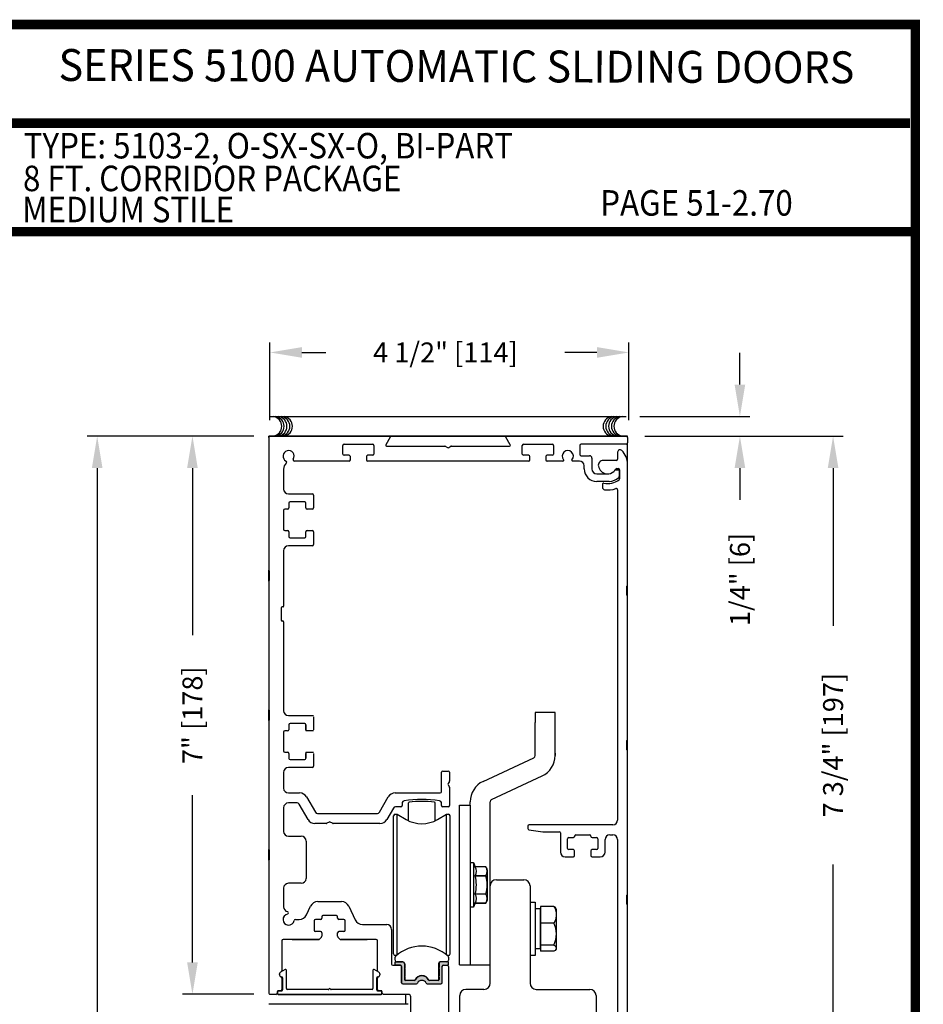
# Model space of a CAD drawing. Extents: x 0 to 7.6, y 0.1 to 10.5.
# Drawn here: x 4.7 to 7.6, y 7.4 to 10.5 of the extents above; entities that cross this region are included whole.
import ezdxf
from ezdxf.enums import TextEntityAlignment as Align

# ---------------------------------------------------------------- set-up
doc = ezdxf.new("R2010")
doc.units = 0
doc.header["$MEASUREMENT"] = 0
doc.layers.get('0').update_dxf_attribs({"linetype": 'CONTINUOUS'})
doc.layers.get('DEFPOINTS').update_dxf_attribs({"linetype": 'CONTINUOUS'})
doc.layers.add('OBJECT', color=7, linetype='CONTINUOUS')
doc.styles.add('ROMAND', font='romand')
doc.styles.add('ROMANS', font='Romans.shx', dxfattribs={"height": 0.0625})
doc.styles.add('SANSSERIFBOLD', font='sasb____.pfb')
doc.dimstyles.get("Standard").update_dxf_attribs({"dimscale": 0, "dimtxt": 0.03125, "dimasz": 0.1, "dimexe": 0.03125, "dimexo": 0.05, "dimgap": 0.05, "dimtad": 0, "dimdec": 6, "dimlfac": 4, "dimzin": 4, "dimdsep": 46, "dimlunit": 5, "dimtxsty": 'ROMANS', "dimcen": 0.09, "dimadec": 0, "dimazin": 0, "dimtfac": 1, "dimtdec": 4, "dimtofl": 0, "dimtmove": 0, "dimatfit": 3, "dimfxl": 1, "dimfrac": 2, "dimtolj": 1, "dimtzin": 4, "dimarcsym": 0})

# ---------------------------------------------------------------- blocks, each defined once
blk = doc.blocks.new('*D24')
at = {"color": 0, "lineweight": -2, "ltscale": 0.25}
for p, q in [((5.5271, 9.2095), (5.5271, 9.4531)), ((6.6521, 9.2095), (6.6521, 9.4531)), ((5.6271, 9.4218), (5.7027, 9.4218)), ((6.5521, 9.4218), (6.4515, 9.4218))]:
    blk.add_line(p, q, dxfattribs=at)
at = {"color": 0, "ltscale": 0.25}
for points in [[(5.6271, 9.4385), (5.6271, 9.4051), (5.5271, 9.4218)], [(6.5521, 9.4385), (6.5521, 9.4051), (6.6521, 9.4218)]]:
    blk.add_solid(points, dxfattribs=at)
at = {"layer": 'DEFPOINTS', "color": 0, "ltscale": 0.25}
for p in [(5.5271, 9.4218), (5.5271, 9.1595), (6.6521, 9.1595)]:
    blk.add_point(p, dxfattribs=at)
at = {"color": 0, "ltscale": 0.25, "insert": (6.0771, 9.4218), "char_height": 0.0625, "attachment_point": 5, "style": 'ROMANS'}
blk.add_mtext('\\A1;4 1/2" [114]', dxfattribs=at)
blk = doc.blocks.new('*D25')
at = {"color": 0, "lineweight": -2, "ltscale": 0.25}
for p, q in [((6.7021, 9.1595), (7.3235, 9.1595)), ((7.2922, 9.0595), (7.2922, 8.5651)), ((7.2922, 7.3219), (7.2922, 7.8163)), ((6.6981, 7.2219), (7.3235, 7.2219))]:
    blk.add_line(p, q, dxfattribs=at)
at = {"color": 0, "ltscale": 0.25}
for points in [[(7.2756, 9.0595), (7.3089, 9.0595), (7.2922, 9.1595)], [(7.2756, 7.3219), (7.3089, 7.3219), (7.2922, 7.2219)]]:
    blk.add_solid(points, dxfattribs=at)
at = {"layer": 'DEFPOINTS', "color": 0, "ltscale": 0.25}
for p in [(6.6521, 9.1595), (6.6481, 7.2219), (7.2922, 7.2219)]:
    blk.add_point(p, dxfattribs=at)
at = {"color": 0, "ltscale": 0.25, "insert": (7.2922, 8.1907), "char_height": 0.0625, "attachment_point": 5, "rotation": 90, "style": 'ROMANS'}
blk.add_mtext('\\A1;7 3/4" [197]', dxfattribs=at)
blk = doc.blocks.new('*D27')
at = {"color": 0, "lineweight": -2, "ltscale": 0.25}
for p, q in [((7.0002, 9.321), (7.0002, 9.421)), ((6.6866, 9.221), (7.0315, 9.221)), ((6.7021, 9.1595), (7.0315, 9.1595)), ((7.0002, 9.0595), (7.0002, 8.9595))]:
    blk.add_line(p, q, dxfattribs=at)
at = {"color": 0, "ltscale": 0.25}
for points in [[(6.9836, 9.321), (7.0169, 9.321), (7.0002, 9.221)], [(6.9836, 9.0595), (7.0169, 9.0595), (7.0002, 9.1595)]]:
    blk.add_solid(points, dxfattribs=at)
at = {"layer": 'DEFPOINTS', "color": 0, "ltscale": 0.25}
for p in [(6.6366, 9.221), (6.6521, 9.1595), (7.0002, 9.1595)]:
    blk.add_point(p, dxfattribs=at)
at = {"color": 0, "ltscale": 0.25, "insert": (7.0002, 8.7101), "char_height": 0.0625, "attachment_point": 5, "rotation": 90, "style": 'ROMANS'}
blk.add_mtext('\\A1;1/4" [6]', dxfattribs=at)
blk = doc.blocks.new('*D22')
at = {"color": 0, "lineweight": -2, "ltscale": 0.25}
for p, q in [((5.4771, 9.1595), (5.2529, 9.1595)), ((5.2842, 9.0595), (5.2842, 8.5354)), ((5.2842, 7.5095), (5.2842, 8.0336)), ((5.4771, 7.4095), (5.2529, 7.4095))]:
    blk.add_line(p, q, dxfattribs=at)
at = {"color": 0, "ltscale": 0.25}
for points in [[(5.2675, 9.0595), (5.3008, 9.0595), (5.2842, 9.1595)], [(5.2675, 7.5095), (5.3008, 7.5095), (5.2842, 7.4095)]]:
    blk.add_solid(points, dxfattribs=at)
at = {"layer": 'DEFPOINTS', "color": 0, "ltscale": 0.25}
for p in [(5.5271, 9.1595), (5.2842, 7.4095), (5.5271, 7.4095)]:
    blk.add_point(p, dxfattribs=at)
at = {"color": 0, "ltscale": 0.25, "insert": (5.2842, 8.2845), "char_height": 0.0625, "attachment_point": 5, "rotation": 90, "style": 'ROMANS'}
blk.add_mtext('\\A1;7" [178]', dxfattribs=at)
blk = doc.blocks.new('*D20')
at = {"color": 0, "linetype": 'Continuous', "lineweight": -2, "ltscale": 0.25}
for p, q in [((5.4771, 9.1595), (4.9544, 9.1595)), ((4.9856, 9.0595), (4.9856, 6.7165)), ((4.9856, 4.1456), (4.9856, 6.4886)), ((5.4956, 4.0456), (4.9544, 4.0456))]:
    blk.add_line(p, q, dxfattribs=at)
at = {"color": 0, "linetype": 'Continuous', "ltscale": 0.25}
for points in [[(4.9689, 9.0595), (5.0023, 9.0595), (4.9856, 9.1595)], [(4.9689, 4.1456), (5.0023, 4.1456), (4.9856, 4.0456)]]:
    blk.add_solid(points, dxfattribs=at)
at = {"layer": 'DEFPOINTS', "color": 0, "linetype": 'Continuous', "ltscale": 0.25}
for p in [(5.5271, 9.1595), (4.9856, 4.0456), (5.5456, 4.0456)]:
    blk.add_point(p, dxfattribs=at)
at = {"color": 0, "linetype": 'Continuous', "ltscale": 0.25, "insert": (4.9856, 6.6025), "char_height": 0.0625, "attachment_point": 5, "rotation": 90, "style": 'ROMANS'}
blk.add_mtext('\\A1;"C"', dxfattribs=at)

msp = doc.modelspace()

# ---------------------------------------------------------------- hatches: boundary and pattern name
msp.add_hatch(color=256).paths.add_polyline_path([(6.05737766, 7.4896758, -0.5), (6.05737766, 7.49361281), (6.05737766, 7.50757934, -0.4142135624), (6.06112766, 7.51132934), (6.08690522, 7.51132934), (6.08690522, 7.50050257), (6.07017294, 7.50050257, 0.4142135624), (6.06722018, 7.49754981), (6.06722018, 7.44646155, -0.4142135624), (6.06322018, 7.44246155), (6.02017785, 7.44246155, -0.2902609417), (6.01656021, 7.44475488, 0.6339315096), (5.98988015, 7.44475488, -0.2902609417), (5.98626251, 7.44246155), (5.94322018, 7.44246155, -0.3698380903), (5.93926742, 7.44584859), (5.93926742, 7.49754981, 0.4142135624), (5.93631467, 7.50050257), (5.91958239, 7.50050257), (5.91958239, 7.51132934), (5.94285994, 7.51132934, -0.4142135624), (5.94910994, 7.50507934), (5.94910994, 7.49361281, -0.5), (5.94910994, 7.4896758), (5.94910994, 7.467038, -0.5), (5.94910994, 7.463101), (5.94910994, 7.45621123, 0.4142135624), (5.9520627, 7.45325848), (5.97925787, 7.45325848, 0.1520086204), (5.98138584, 7.45392072, -0.6451447636), (6.02510178, 7.45392068, 0.1520042407), (6.0272297, 7.45325848), (6.0544249, 7.45325848, 0.4142135624), (6.05737766, 7.45621123), (6.05737766, 7.463101, -0.5), (6.05737766, 7.467038)])

# ---------------------------------------------------------------- linework, layer by layer
at = {"color": 7}
msp.add_line((5.52716119, 9.22107973), (6.64416119, 9.22107973), dxfattribs=at)
at = {"color": 7, "linetype": 'Continuous'}
for p, q in [((5.52309518, 9.15546155), (5.52309518, 9.15946155)), ((5.52709518, 9.15946155), (5.52309518, 9.15946155)), ((5.52309518, 9.15546155), (5.52309518, 8.73883655)), ((5.52709518, 9.15946155), (6.64409518, 9.15946155)), ((6.64409518, 9.15946155), (5.52709518, 9.15946155)), ((5.52709518, 9.15946155), (6.64409518, 9.15946155)), ((5.90439211, 9.15571155), (5.89068012, 9.13196169)), ((6.28051024, 9.13196169), (6.26679825, 9.15571155)), ((6.64809518, 9.15946155), (6.64409518, 9.15946155)), ((6.64809518, 9.15546155), (6.64809518, 9.15946155)), ((6.64809518, 9.15546155), (6.64809518, 9.13846155)), ((6.64809518, 9.07071155), (6.64809518, 9.13846155)), ((5.89284518, 9.12821169), (6.07479133, 9.12821169)), ((6.07679133, 9.12767579), (6.08359518, 9.12374758)), ((6.08759518, 9.12374758), (6.09439903, 9.12767579)), ((6.09639903, 9.12821169), (6.27834518, 9.12821169)), ((6.49809518, 9.13046155), (6.49809518, 9.10221155)), ((6.64409518, 9.13446155), (6.50209518, 9.13446155)), ((6.61684518, 9.10913762), (6.61684518, 9.08696155)), ((5.77509518, 9.08133655), (5.60368135, 9.08133655)), ((6.33759518, 9.08133655), (5.83359518, 9.08133655)), ((6.33759518, 9.09933655), (6.32334518, 9.09933655)), ((6.41034518, 9.09933655), (6.39609518, 9.09933655)), ((6.44550431, 9.08133655), (6.39609518, 9.08133655)), ((6.49709518, 9.08133655), (6.47568605, 9.08133655)), ((6.50209518, 9.09821155), (6.52859518, 9.09821155)), ((6.53634518, 9.09046155), (6.53634518, 9.05646155)), ((6.61284518, 9.08296155), (6.57135834, 9.08296155)), ((5.56997018, 9.05633655), (5.56997018, 8.99358655)), ((6.51209518, 9.05646155), (6.51209518, 9.06633655)), ((6.61209046, 9.05421155), (6.61784518, 9.05421155)), ((6.61460703, 9.05796155), (6.61909518, 9.05796155)), ((6.62184518, 9.05021155), (6.62184518, 9.03283016)), ((6.62309518, 9.05396155), (6.62309518, 9.02583672)), ((6.64809518, 8.69188762), (6.64809518, 9.07071155)), ((6.55134518, 9.04146155), (6.58942761, 9.04146155)), ((6.59077326, 9.01721155), (6.55134518, 9.01721155)), ((6.56934518, 9.00789485), (6.56934518, 8.9987415)), ((6.61684518, 8.99125441), (6.61684518, 7.95563762)), ((5.58497018, 8.97858655), (5.65972018, 8.97858655)), ((5.58497018, 8.97858655), (5.65972018, 8.97858655)), ((5.63597018, 8.95358655), (5.59022018, 8.95358655)), ((5.66372018, 8.97458655), (5.66372018, 8.93421155)), ((5.56997018, 8.92621155), (5.56997018, 8.86771155)), ((5.58222018, 8.93021155), (5.57397018, 8.93021155)), ((5.58622018, 8.94958655), (5.58622018, 8.93421155)), ((5.63997018, 8.93421155), (5.63997018, 8.94958655)), ((5.63997018, 8.93421155), (5.63997018, 8.93421155)), ((5.65972018, 8.93021155), (5.64397018, 8.93021155)), ((5.57397018, 8.86371155), (5.58222018, 8.86371155)), ((5.58622018, 8.85971155), (5.58622018, 8.84433655)), ((5.63997018, 8.85971155), (5.63997018, 8.85971155)), ((5.63997018, 8.84433655), (5.63997018, 8.85971155)), ((5.64397018, 8.86371155), (5.65972018, 8.86371155)), ((5.64397018, 8.86371155), (5.64397018, 8.86371155)), ((5.66372018, 8.85971155), (5.66372018, 8.81933655)), ((5.66372018, 8.85971155), (5.66372018, 8.81933655)), ((5.59022018, 8.84033655), (5.63597018, 8.84033655)), ((5.56997018, 8.80033655), (5.56997018, 8.62633655)), ((5.65972018, 8.81533655), (5.58497018, 8.81533655)), ((5.65972018, 8.81533655), (5.58497018, 8.81533655)), ((5.52309518, 8.70508655), (5.52309518, 8.73883655)), ((5.52559518, 8.70758655), (5.52559518, 8.73633655)), ((5.52309518, 8.70508655), (5.52309518, 8.30133655)), ((6.64559518, 8.66063762), (6.64559518, 8.68938762)), ((6.64809518, 8.65813762), (6.64809518, 8.69188762)), ((6.64809518, 8.20751262), (6.64809518, 8.65813762)), ((5.56247018, 8.62133655), (5.56247018, 8.58258655)), ((5.56747018, 8.62383655), (5.56497018, 8.62383655)), ((5.56497018, 8.58008655), (5.56747018, 8.58008655)), ((5.56997018, 8.57758655), (5.56997018, 8.29858655)), ((5.52309518, 8.26758655), (5.52309518, 8.30133655)), ((5.52559518, 8.27008655), (5.52559518, 8.29883655)), ((5.58497018, 8.28358655), (5.66372018, 8.28358655)), ((5.66372018, 8.27958655), (5.66372018, 8.23921155)), ((5.52309518, 8.26758655), (5.52309518, 7.86383655)), ((5.58622018, 8.25458655), (5.58622018, 8.23921155)), ((5.63597018, 8.25858655), (5.59022018, 8.25858655)), ((5.63997018, 8.23921155), (5.63997018, 8.25458655)), ((5.63997018, 8.25435483), (5.63997018, 8.23521155)), ((5.56997018, 8.23121155), (5.56997018, 8.17271155)), ((5.58222018, 8.23521155), (5.57397018, 8.23521155)), ((5.66372018, 8.23521155), (5.63997018, 8.23521155)), ((6.64559518, 8.17626262), (6.64559518, 8.20501262)), ((6.64809518, 8.17376262), (6.64809518, 8.20751262)), ((5.57397018, 8.16871155), (5.58222018, 8.16871155)), ((5.58622018, 8.16471155), (5.58622018, 8.14933655)), ((5.63997018, 8.16871155), (5.66372018, 8.16871155)), ((5.63997018, 8.16871155), (5.63997018, 8.14956828)), ((5.63997018, 8.14933655), (5.63997018, 8.16471155)), ((5.66372018, 8.16471155), (5.66372018, 8.12433655)), ((6.64809518, 7.72313762), (6.64809518, 8.17376262)), ((5.65972018, 8.12033655), (5.58497018, 8.12033655)), ((5.59022018, 8.14533655), (5.63597018, 8.14533655)), ((5.56997018, 8.10533655), (5.56997018, 8.05571155)), ((6.06509518, 8.04471155), (6.06509518, 8.10546155)), ((6.06909518, 8.10946155), (6.08609518, 8.10946155)), ((6.09009518, 8.10546155), (6.09009518, 8.0790154)), ((6.08955928, 8.0770154), (6.08563108, 8.07021155)), ((6.08563108, 8.06621155), (6.08955928, 8.0594077)), ((6.09009518, 8.0574077), (6.09009518, 8.00096155)), ((5.58497018, 8.04071155), (5.62014504, 8.04071155)), ((5.64179567, 8.02821155), (5.66950848, 7.98021155)), ((5.87043188, 7.98021155), (5.89814469, 8.02821155)), ((5.91979533, 8.04071155), (6.06109518, 8.04071155)), ((5.61191779, 8.00946155), (5.58497018, 8.00946155)), ((5.64648664, 7.95758655), (5.618846, 8.00546155)), ((5.93724518, 7.99696155), (5.92066135, 7.99696155)), ((5.94124518, 8.00863383), (5.94124518, 8.00096155)), ((6.06509518, 8.00096155), (6.06509518, 8.008648)), ((6.08609518, 7.99696155), (6.06909518, 7.99696155)), ((6.12120639, 7.50247177), (6.12120639, 8.00247177)), ((6.12120639, 8.00247177), (6.12120639, 8.00247177)), ((6.12120639, 8.00247177), (6.15483139, 8.00247177)), ((6.15483139, 8.01472901), (6.15483139, 8.01473513)), ((6.15483139, 8.00247029), (6.15483139, 8.00271758)), ((6.15483139, 8.00247177), (6.15483139, 8.00247177)), ((6.15483139, 8.00247177), (6.15483139, 8.00247177)), ((6.15483139, 8.00247029), (6.15483139, 8.00247029)), ((6.21733139, 7.74933655), (6.21733139, 8.0133191)), ((5.56997018, 7.99446155), (5.56997018, 7.92008655)), ((5.67622018, 7.97633655), (5.86372018, 7.97633655)), ((5.91394965, 7.99308655), (5.89345372, 7.95758655)), ((5.91466112, 7.96900637), (5.91466112, 7.96901484)), ((5.91466112, 7.72254115), (5.91466112, 7.96900637)), ((5.91958238, 7.97392763), (5.92572761, 7.9739361)), ((5.91958238, 7.97392763), (5.92572761, 7.97392763)), ((5.92572761, 7.83059593), (5.92572761, 7.9739361)), ((5.92572761, 7.9739361), (5.95388356, 7.95768026)), ((5.92572761, 7.83060441), (5.92572761, 7.97392763)), ((5.92572761, 7.72186093), (5.92572761, 7.97392763)), ((5.92572761, 7.83059593), (5.92572761, 7.97392763)), ((5.92572761, 7.97392763), (5.95403119, 7.95758654)), ((6.05245639, 7.95758654), (6.08075998, 7.97392763)), ((6.08075998, 7.72186093), (6.08075998, 7.97392763)), ((6.08075998, 7.97392763), (6.08690521, 7.97392763)), ((6.09182647, 7.72254115), (6.09182647, 7.96900637)), ((5.70354133, 7.94508655), (5.66813728, 7.94508655)), ((5.71234518, 7.94955065), (5.70554133, 7.94562245)), ((5.72314903, 7.94562245), (5.71634518, 7.94955065)), ((5.87180308, 7.94508655), (5.72514903, 7.94508655)), ((6.33559518, 7.93663762), (6.33559518, 7.92945261)), ((6.60184518, 7.94063762), (6.33959518, 7.94063762)), ((5.58497018, 7.90508655), (5.62528268, 7.90508655)), ((6.33903849, 7.92549154), (6.3821932, 7.91942654)), ((6.38274989, 7.91938762), (6.43347018, 7.91938762)), ((6.43747018, 7.91538762), (6.43747018, 7.85563762)), ((6.48222018, 7.90463762), (6.48222018, 7.90538762)), ((6.48622018, 7.90938762), (6.52872018, 7.90938762)), ((6.53272018, 7.90538762), (6.53272018, 7.90463762)), ((6.59247018, 7.90938762), (6.60184518, 7.90938762)), ((6.45997018, 7.86713762), (6.45997018, 7.89663762)), ((6.46397018, 7.90063762), (6.47822018, 7.90063762)), ((6.53672018, 7.90063762), (6.55097018, 7.90063762)), ((6.55497018, 7.89663762), (6.55497018, 7.86713762)), ((6.57747018, 7.85563762), (6.57747018, 7.89438762)), ((6.61684518, 7.89438762), (6.61684518, 7.22588762)), ((5.52309518, 7.83008655), (5.52309518, 7.86383655)), ((5.52559518, 7.83258655), (5.52559518, 7.86133655)), ((6.45247018, 7.84063762), (6.47822018, 7.84063762)), ((6.47822018, 7.86313762), (6.46397018, 7.86313762)), ((6.48222018, 7.84463762), (6.48222018, 7.85913762)), ((6.53272018, 7.85913762), (6.53272018, 7.84463762)), ((6.55097018, 7.86313762), (6.53672018, 7.86313762)), ((6.53672018, 7.84063762), (6.56247018, 7.84063762)), ((5.52309518, 7.83008655), (5.52309518, 7.41346155)), ((6.15483139, 7.8223543), (6.16467391, 7.8223543)), ((6.16467391, 7.8223543), (6.17076205, 7.80929824)), ((6.16467391, 7.8223543), (6.16467391, 7.68259052)), ((6.20397878, 7.80929816), (6.17076205, 7.80929816)), ((6.17076205, 7.78097001), (6.20397878, 7.78097001)), ((6.17076205, 7.78079933), (6.17076205, 7.78097001)), ((6.20397878, 7.78079933), (6.17076205, 7.78079933)), ((6.20397878, 7.80929816), (6.20397878, 7.80929824)), ((6.20397878, 7.78079933), (6.20397878, 7.78097001)), ((6.20896525, 7.70985302), (6.20896525, 7.7950918)), ((5.62528268, 7.75758655), (5.58497018, 7.75758655)), ((6.21733139, 7.44458655), (6.21733139, 7.74933655)), ((6.23683139, 7.76883655), (6.32283139, 7.76883655)), ((6.34233139, 7.74933655), (6.34233139, 7.44458655)), ((5.56997018, 7.74258655), (5.56997018, 7.68365902)), ((5.91466112, 7.5359355), (5.91466112, 7.72254115)), ((5.92572761, 7.53305081), (5.92572761, 7.72186093)), ((6.08075998, 7.53305079), (6.08075998, 7.72186093)), ((6.09182647, 7.5359355), (6.09182647, 7.72254115)), ((6.17076205, 7.72414455), (6.20397878, 7.72414455)), ((6.17076205, 7.72397387), (6.17076205, 7.72414455)), ((6.20397878, 7.72397387), (6.17076205, 7.72397387)), ((6.20397878, 7.72397387), (6.20397878, 7.72414455)), ((6.64559518, 7.69188762), (6.64559518, 7.72063762)), ((6.64809518, 7.68938762), (6.64809518, 7.72313762)), ((5.67714694, 7.70008655), (5.75154342, 7.70008655)), ((6.17076205, 7.69564658), (6.16467391, 7.68259052)), ((6.20397878, 7.69564666), (6.17076205, 7.69564666)), ((6.17076205, 7.69564666), (6.20397878, 7.69564666)), ((6.20397878, 7.69564666), (6.20397878, 7.69564658)), ((6.34233139, 7.69863659), (6.35807942, 7.69863659)), ((6.35807942, 7.69863659), (6.35807942, 7.6160018)), ((6.64809518, 7.22588762), (6.64809518, 7.68938762)), ((5.64172131, 7.65827109), (5.65448924, 7.68565201)), ((5.73534518, 7.65633655), (5.69334518, 7.65633655)), ((5.77420112, 7.68565201), (5.79425511, 7.64264609)), ((5.92572761, 7.53305081), (5.92572761, 7.67435441)), ((5.92572761, 7.53305081), (5.92572761, 7.67434593)), ((5.92572761, 7.53305081), (5.92572761, 7.67434593)), ((6.16467391, 7.68259052), (6.15483139, 7.68259052)), ((6.37481171, 7.55247517), (6.37481171, 7.67747517)), ((6.37531921, 7.6846637), (6.37531921, 7.65911936)), ((6.41653166, 7.6846637), (6.37531921, 7.6846637)), ((6.37531921, 7.65911936), (6.37531921, 7.63357501)), ((6.42556171, 7.55845639), (6.42556171, 7.67149396)), ((5.60671981, 7.64383655), (5.61906362, 7.64383655)), ((5.66559518, 7.63983655), (5.66559518, 7.61033655)), ((5.68534518, 7.64383655), (5.66959518, 7.64383655)), ((5.68934518, 7.65233655), (5.68934518, 7.64783655)), ((5.73934518, 7.64783655), (5.73934518, 7.65233655)), ((5.75909518, 7.64383655), (5.74334518, 7.64383655)), ((5.76309518, 7.61033655), (5.76309518, 7.63983655)), ((5.8169128, 7.62821155), (5.89297018, 7.62821155)), ((6.37531921, 7.63357501), (6.41653166, 7.63357501)), ((6.37531921, 7.63357501), (6.37531921, 7.59873074)), ((5.68534518, 7.60633655), (5.66959518, 7.60633655)), ((5.68934518, 7.60233655), (5.68934518, 7.59158209)), ((5.73934518, 7.59158209), (5.73934518, 7.60233655)), ((5.75909518, 7.60633655), (5.74334518, 7.60633655)), ((5.90797018, 7.61321155), (5.90797018, 7.50450257)), ((6.35807942, 7.6160018), (6.35807942, 7.53131375)), ((6.37531921, 7.59873074), (6.37531921, 7.56388648)), ((5.56434518, 7.57733655), (5.56434518, 7.48327526)), ((5.67991602, 7.58133655), (5.56834518, 7.58133655)), ((5.67991602, 7.58133655), (5.56834518, 7.58133655)), ((5.59709518, 7.58133655), (5.67991602, 7.58133655)), ((5.68836402, 7.58895785), (5.68293485, 7.58271231)), ((5.74575551, 7.58271231), (5.74032634, 7.58895785)), ((5.74877434, 7.58133655), (5.83159518, 7.58133655)), ((5.86034518, 7.58133655), (5.74877434, 7.58133655)), ((5.86434518, 7.48327526), (5.86434518, 7.57733655)), ((6.37531921, 7.56388648), (6.37481171, 7.55247517)), ((6.41653166, 7.56388648), (6.37531921, 7.56388648)), ((6.08075998, 7.53305079), (6.08075998, 7.55039773)), ((6.08075998, 7.53305079), (6.08075998, 7.55039773)), ((6.08075998, 7.53305079), (6.08075998, 7.55039519)), ((6.37481171, 7.55247517), (6.37531921, 7.54528664)), ((6.41653166, 7.54528664), (6.37531921, 7.54528664)), ((5.91958231, 7.5162506), (5.91958231, 7.5255444)), ((5.92329271, 7.53102271), (5.91958238, 7.53102271)), ((5.9232828, 7.53101424), (5.91958238, 7.53101424)), ((5.91958239, 7.51132934), (5.94285994, 7.51132934)), ((5.91958239, 7.50050257), (5.91958239, 7.51132934)), ((5.94348494, 7.51132934), (5.92450357, 7.51132934)), ((5.94910994, 7.50507934), (5.94910994, 7.49361281)), ((5.94973494, 7.50507934), (5.94973494, 7.49329195)), ((6.05590128, 7.50640807), (6.05590122, 7.45365403)), ((6.05737766, 7.50757934), (6.05737766, 7.49361281)), ((6.08690522, 7.51132934), (6.06112766, 7.51132934)), ((6.08690521, 7.53102271), (6.08319486, 7.53102271)), ((6.08690521, 7.53101424), (6.08320477, 7.53101424)), ((6.08690522, 7.52554444), (6.08690522, 7.5162506)), ((6.08690522, 7.50050257), (6.08690522, 7.51132934)), ((6.12120639, 7.50247177), (6.15483139, 7.50247177)), ((6.15483139, 7.50247177), (6.15483139, 7.50222389)), ((6.15483139, 7.50247177), (6.15483139, 7.50222389)), ((6.15483139, 7.50247029), (6.15483139, 7.50222241)), ((6.15483139, 7.50222389), (6.21733139, 7.50222241)), ((6.15483139, 7.50222389), (6.21733139, 7.50222389)), ((6.15483139, 7.50222389), (6.21733139, 7.50222389)), ((6.15483139, 7.50222389), (6.21733139, 7.50222241)), ((6.15483139, 7.50222241), (6.21733139, 7.50222241)), ((6.15483139, 7.50222241), (6.21733139, 7.50222093)), ((6.35807942, 7.53131375), (6.34233139, 7.53130952)), ((6.35807942, 7.53131375), (6.34233139, 7.53131375)), ((5.91197018, 7.50050257), (5.93522018, 7.50050257)), ((5.93631467, 7.50050257), (5.91958239, 7.50050257)), ((5.93922018, 7.49650257), (5.93922018, 7.44646155)), ((5.93926742, 7.44584859), (5.93926742, 7.49754981)), ((5.94910994, 7.4896758), (5.94910994, 7.467038)), ((5.95108652, 7.4916443), (5.94973494, 7.49329195)), ((5.94973494, 7.48999665), (5.95108652, 7.4916443)), ((5.94973494, 7.48999665), (5.94973494, 7.46671715)), ((6.05737766, 7.4896758), (6.05737766, 7.467038)), ((6.06722018, 7.44646155), (6.06722018, 7.49754981)), ((6.07017294, 7.50050257), (6.08690522, 7.50050257)), ((6.07122018, 7.50050257), (6.08290768, 7.50050257)), ((6.08690768, 7.49650257), (6.08690768, 7.35346155)), ((5.56434518, 7.46064784), (5.56434518, 7.42496155)), ((5.86434518, 7.42496155), (5.86434518, 7.46064784)), ((5.94322018, 7.44246155), (5.98626251, 7.44246155)), ((5.94910994, 7.463101), (5.94910994, 7.45621123)), ((5.95108652, 7.4650695), (5.94973494, 7.46671715)), ((5.94973494, 7.46342185), (5.95108652, 7.4650695)), ((5.94973494, 7.46342185), (5.94973494, 7.45439455)), ((5.97925787, 7.45325848), (5.9520627, 7.45325848)), ((6.00734518, 7.45262301), (6.00734518, 7.45270525)), ((6.02017785, 7.44246155), (6.06322018, 7.44246155)), ((6.0544249, 7.45325848), (6.0272297, 7.45325848)), ((6.05737766, 7.463101), (6.05737766, 7.45621123)), ((5.54534518, 7.40946155), (5.52709518, 7.40946155)), ((5.54934518, 7.41696155), (5.54934518, 7.41346155)), ((5.55059518, 7.41180759), (5.55059518, 7.41830759)), ((5.55309518, 7.42080759), (5.56334518, 7.42080759)), ((5.87559518, 7.40930759), (5.55309518, 7.40930759)), ((5.56034518, 7.42096155), (5.55334518, 7.42096155)), ((5.86534518, 7.42080759), (5.87559518, 7.42080759)), ((5.87534518, 7.42096155), (5.86834518, 7.42096155)), ((5.87809518, 7.41830759), (5.87809518, 7.41180759)), ((5.87934518, 7.41346155), (5.87934518, 7.41696155)), ((5.96065768, 7.40946155), (5.88334518, 7.40946155)), ((5.95258139, 7.37821155), (5.95258139, 7.40946155)), ((6.19783139, 7.42508655), (6.14133139, 7.42508655)), ((6.36183139, 7.42508655), (6.52983139, 7.42508655)), ((5.96840768, 7.22596155), (5.96840768, 7.40171155)), ((6.12183139, 7.14783655), (6.12183139, 7.40558655)), ((6.54933139, 7.40558655), (6.54933139, 7.14783655))]:
    msp.add_line(p, q, dxfattribs=at)
at = {"linetype": 'Continuous'}
for p, q in [((5.75559518, 9.10333655), (5.75559518, 9.13033655)), ((5.75959518, 9.13433655), (5.84909518, 9.13433655)), ((5.85309518, 9.13033655), (5.85309518, 9.10333655)), ((6.31809518, 9.10333655), (6.31809518, 9.13033655)), ((6.32209518, 9.13433655), (6.41159518, 9.13433655)), ((6.41559518, 9.13033655), (6.41559518, 9.10333655)), ((5.77509518, 9.09933655), (5.75959518, 9.09933655)), ((5.77909518, 9.08533655), (5.77909518, 9.09533655)), ((5.82959518, 9.09533655), (5.82959518, 9.08533655)), ((5.84909518, 9.09933655), (5.83359518, 9.09933655)), ((6.33759518, 9.09933655), (6.32209518, 9.09933655)), ((6.34159518, 9.08533655), (6.34159518, 9.09533655)), ((6.39209518, 9.09533655), (6.39209518, 9.08533655)), ((6.41159518, 9.09933655), (6.39609518, 9.09933655)), ((6.42083135, 8.29321155), (6.35833135, 8.29321155)), ((6.35833135, 8.29321155), (6.35833135, 8.26196155)), ((6.42083135, 8.26196155), (6.42083135, 8.29321155)), ((6.35833135, 8.15787869), (6.35833135, 8.26196155)), ((6.42083135, 8.15787869), (6.42083135, 8.26196155)), ((6.19536355, 8.07694826), (6.35385664, 8.15085481)), ((6.42083532, 8.16588655), (6.42083532, 8.15787869)), ((6.22180606, 8.02031749), (6.38027028, 8.09421057)), ((5.96101727, 7.95391835), (5.96101727, 8.00957942)), ((6.04547031, 7.95391835), (6.04547031, 8.00957658)), ((6.15483135, 8.00471155), (6.15483135, 8.01332545)), ((6.37481171, 7.67747517), (6.35807942, 7.67747517)), ((6.37481171, 7.55247517), (6.35807942, 7.55247517))]:
    msp.add_line(p, q, dxfattribs=at)
for p, q in [((6.15483139, 8.00247029), (6.15483139, 7.50222241)), ((5.64028268, 7.89008655), (5.64028268, 7.77258655)), ((5.96059518, 7.37821155), (5.52309518, 7.37821155))]:
    msp.add_line(p, q)
at = {"const_width": 0.03}
msp.add_lwpolyline([(0.05, 10.45), (0.05, 0.2), (7.55, 0.2), (7.55, 10.45)], close=True, dxfattribs=at)
for points in [[(4.68275878, 10.14025524), (7.5333, 10.14025524)], [(7.56, 9.800375), (0.06, 9.800375)]]:
    msp.add_lwpolyline(points, dxfattribs=at)
at = {"color": 7, "linetype": 'Continuous', "flags": 128}
for points in [[(6.41653166, 7.6846637), (6.42102589, 7.67895593), (6.4243694, 7.66458507), (6.42454349, 7.65911936), (6.42338848, 7.64619468), (6.42044621, 7.63822444), (6.41653166, 7.63357501)], [(6.42328952, 7.67966087), (6.42095477, 7.68263589), (6.41653166, 7.6846637)], [(6.41653166, 7.56388648), (6.42102589, 7.56180845), (6.4243694, 7.55657646), (6.42399853, 7.55119291), (6.42095477, 7.54731446), (6.41653166, 7.54528664)]]:
    msp.add_lwpolyline(points, dxfattribs=at)
at = {"color": 7}
for centre, start, end in [((5.53274895, 9.19024866), 280.67979988, 79.32020012), ((5.54019469, 9.19024866), 280.67979988, 79.32020012), ((5.54920807, 9.19024866), 280.67979988, 79.32020012), ((5.55822128, 9.19024866), 280.67979988, 79.32020012), ((5.56645084, 9.19024866), 280.67979988, 79.32020012), ((6.60269498, 9.19024866), 100.67979988, 259.32020012), ((6.61092454, 9.19024866), 100.67979988, 259.32020012), ((6.61993775, 9.19024866), 100.67979988, 259.32020012), ((6.62895113, 9.19024866), 100.67979988, 259.32020012), ((6.63639687, 9.19024866), 100.67979988, 259.32020012)]:
    msp.add_arc(centre, 0.03125, start, end, dxfattribs=at)
at = {"color": 7, "linetype": 'Continuous'}
for centre, radius, start, end in [((5.52709518, 9.15546155), 0.004, 90, 180), ((5.90222704, 9.15696155), 0.0025, 330, 90), ((5.90222704, 9.15696155), 0.0025, 330, 90), ((5.90222704, 9.15696155), 0.0025, 330, 90), ((6.26896332, 9.15696155), 0.0025, 90, 210), ((6.26896332, 9.15696155), 0.0025, 90, 210), ((6.26896332, 9.15696155), 0.0025, 90, 210), ((6.64409518, 9.15546155), 0.004, 360, 90), ((6.64409518, 9.13846155), 0.004, 270, 360), ((5.58559518, 9.09696155), 0.0175, 327.2688548, 242.312192), ((5.89284518, 9.13071169), 0.0025, 150, 270), ((6.07479133, 9.12421169), 0.004, 60, 90), ((6.08559518, 9.12721169), 0.004, 240, 300), ((6.09639903, 9.12421169), 0.004, 90, 120), ((6.27834518, 9.13071169), 0.0025, 270, 30), ((6.46059518, 9.09696155), 0.0175, 318.98550033, 221.01449967), ((6.50209518, 9.13046155), 0.004, 90, 180), ((6.62459518, 9.10913762), 0.00775, 44.57529251, 180), ((6.58559518, 9.07071155), 0.0625, 360, 44.57529251), ((5.57560513, 9.07792346), 0.004, 311.89444978, 62.312192), ((5.60368135, 9.08533655), 0.004, 147.2688548, 270), ((6.44550431, 9.08383655), 0.0025, 270, 41.01449967), ((6.47568605, 9.08383655), 0.0025, 138.98550033, 270), ((6.49709518, 9.06633655), 0.015, 360, 90), ((6.50209518, 9.10221155), 0.004, 180, 270), ((6.52859518, 9.09046155), 0.00775, 360, 90), ((6.57135834, 9.06796155), 0.015, 90, 190.93266114), ((6.61284518, 9.08696155), 0.004, 270, 360), ((5.59497018, 9.05633655), 0.025, 131.89444978, 180), ((6.55134518, 9.05646155), 0.03925, 180, 270), ((6.55134518, 9.05646155), 0.015, 180, 270), ((6.58559518, 9.07071155), 0.0295, 190.93266114, 330), ((6.58559518, 9.07071155), 0.0295, 277.46455306, 322.27006821), ((6.61209046, 9.05021155), 0.004, 90, 142.27006821), ((6.61460703, 9.05396155), 0.004, 90, 150), ((6.61784518, 9.05021155), 0.004, 360, 90), ((6.61909518, 9.05396155), 0.004, 360, 90), ((6.58559518, 9.07071155), 0.06, 258.96513728, 306.74211205), ((6.58559518, 9.07071155), 0.05375, 275.52823982, 310.40912723), ((6.61784518, 9.03283016), 0.004, 310.40912723, 360), ((6.61909518, 9.02583672), 0.004, 306.74211205, 360), ((5.58497018, 8.99358655), 0.015, 180, 270), ((6.57334518, 9.00789485), 0.004, 78.96513728, 180), ((6.57684518, 8.9987415), 0.0075, 180, 263.0680938), ((6.58559518, 9.07071155), 0.08, 263.0680938, 288.92951658), ((6.61284518, 8.99125441), 0.004, 360, 108.92951658), ((5.59022018, 8.94958655), 0.004, 90, 180), ((5.63597018, 8.94958655), 0.004, 360, 90), ((5.65972018, 8.97458655), 0.004, 360, 90), ((5.65972018, 8.97458655), 0.004, 360, 90), ((5.57397018, 8.92621155), 0.004, 90, 180), ((5.58222018, 8.93421155), 0.004, 270, 360), ((5.64397018, 8.93421155), 0.004, 180, 270), ((5.65972018, 8.93421155), 0.004, 270, 360), ((5.57397018, 8.86771155), 0.004, 180, 270), ((5.58222018, 8.85971155), 0.004, 360, 90), ((5.64397018, 8.85971155), 0.004, 90, 180), ((5.65972018, 8.85971155), 0.004, 360, 90), ((5.59022018, 8.84433655), 0.004, 180, 270), ((5.63597018, 8.84433655), 0.004, 270, 360), ((5.58497018, 8.80033655), 0.015, 90, 180), ((5.65972018, 8.81933655), 0.004, 270, 360), ((5.65972018, 8.81933655), 0.004, 270, 360), ((5.52434518, 8.73883655), 0.00125, 180, 270), ((5.52434518, 8.73633655), 0.00125, 360, 90), ((5.52434518, 8.70508655), 0.00125, 90, 180), ((5.52434518, 8.70758655), 0.00125, 270, 360), ((6.64684518, 8.68938762), 0.00125, 90, 180), ((6.64684518, 8.69188762), 0.00125, 270, 360), ((6.64684518, 8.66063762), 0.00125, 180, 270), ((6.64684518, 8.65813762), 0.00125, 360, 90), ((5.56497018, 8.62133655), 0.0025, 90, 180), ((5.56747018, 8.62633655), 0.0025, 270, 360), ((5.56497018, 8.58258655), 0.0025, 180, 270), ((5.56747018, 8.57758655), 0.0025, 360, 90), ((5.52434518, 8.30133655), 0.00125, 180, 270), ((5.52434518, 8.29883655), 0.00125, 360, 90), ((5.58497018, 8.29858655), 0.015, 180, 270), ((5.52434518, 8.26758655), 0.00125, 90, 180), ((5.52434518, 8.27008655), 0.00125, 270, 360), ((5.59022018, 8.25458655), 0.004, 90, 180), ((5.63597018, 8.25458655), 0.004, 360, 90), ((5.57397018, 8.23121155), 0.004, 90, 180), ((5.58222018, 8.23921155), 0.004, 270, 360), ((6.64684518, 8.20501262), 0.00125, 90, 180), ((6.64684518, 8.20751262), 0.00125, 270, 360), ((5.57397018, 8.17271155), 0.004, 180, 270), ((5.58222018, 8.16471155), 0.004, 360, 90), ((5.59022018, 8.14933655), 0.004, 180, 270), ((5.63597018, 8.14933655), 0.004, 270, 360), ((6.64684518, 8.17626262), 0.00125, 180, 270), ((6.64684518, 8.17376262), 0.00125, 360, 90), ((5.58497018, 8.10533655), 0.015, 90, 180), ((5.65972018, 8.12433655), 0.004, 270, 360), ((6.06909518, 8.10546155), 0.004, 90, 180), ((6.08609518, 8.10546155), 0.004, 360, 90), ((6.08909518, 8.06821155), 0.004, 150, 210), ((6.08609518, 8.0790154), 0.004, 330, 360), ((6.08609518, 8.0574077), 0.004, 360, 30), ((5.58497018, 8.05571155), 0.015, 180, 270), ((5.62014504, 8.01571155), 0.025, 30, 90), ((5.91979533, 8.01571155), 0.025, 90, 150), ((6.06109518, 8.04471155), 0.004, 270, 360), ((5.58497018, 7.99446155), 0.015, 90, 180), ((5.61191779, 8.00146155), 0.008, 30, 90), ((5.92066135, 7.98921155), 0.00775, 90, 150), ((5.93724518, 8.00096155), 0.004, 270, 360), ((5.94899518, 8.00863383), 0.00775, 98.07558074, 180), ((6.00322018, 7.62646155), 0.39375, 81.93941111, 98.07558074), ((6.05734518, 8.008648), 0.00775, 360, 81.93941111), ((6.06909518, 8.00096155), 0.004, 180, 270), ((6.08609518, 8.00096155), 0.004, 270, 360), ((5.67622018, 7.98408655), 0.00775, 210, 270), ((5.86372018, 7.98408655), 0.00775, 270, 330), ((5.91958238, 7.96900637), 0.00492126, 90, 180), ((6.08690521, 7.96900637), 0.00492126, 360, 90), ((5.66813728, 7.97008655), 0.025, 210, 270), ((5.70354133, 7.94908655), 0.004, 270, 300), ((5.71434518, 7.94608655), 0.004, 60, 120), ((5.72514903, 7.94908655), 0.004, 240, 270), ((5.87180308, 7.97008655), 0.025, 270, 330), ((6.00324379, 8.04282527), 0.0984252, 240, 300), ((6.33959518, 7.93663762), 0.004, 90, 180), ((6.60184518, 7.95563762), 0.015, 270, 360), ((5.58497018, 7.92008655), 0.015, 180, 270), ((5.62528268, 7.89008655), 0.015, 360, 90), ((6.33959518, 7.92945261), 0.004, 180, 262), ((6.38274989, 7.92338762), 0.004, 262, 270), ((6.43347018, 7.91538762), 0.004, 360, 90), ((6.47822018, 7.90463762), 0.004, 270, 360), ((6.48622018, 7.90538762), 0.004, 90, 180), ((6.52872018, 7.90538762), 0.004, 360, 90), ((6.53672018, 7.90463762), 0.004, 180, 270), ((6.59247018, 7.89438762), 0.015, 90, 180), ((6.60184518, 7.89438762), 0.015, 360, 90), ((6.46397018, 7.89663762), 0.004, 90, 180), ((6.55097018, 7.89663762), 0.004, 360, 90), ((5.52434518, 7.86383655), 0.00125, 180, 270), ((5.52434518, 7.86133655), 0.00125, 360, 90), ((6.45247018, 7.85563762), 0.015, 180, 270), ((6.46397018, 7.86713762), 0.004, 180, 270), ((6.47822018, 7.85913762), 0.004, 360, 90), ((6.47822018, 7.84463762), 0.004, 270, 360), ((6.53672018, 7.85913762), 0.004, 90, 180), ((6.53672018, 7.84463762), 0.004, 180, 270), ((6.55097018, 7.86713762), 0.004, 270, 360), ((6.56247018, 7.85563762), 0.015, 270, 360), ((5.52434518, 7.83008655), 0.00125, 90, 180), ((5.52434518, 7.83258655), 0.00125, 270, 360), ((6.14320488, 7.79513408), 0.03098417, 332.79734717, 27.20265283), ((6.05324119, 7.75247194), 0.1208867, 346.44786343, 13.55213657), ((6.18623494, 7.7950918), 0.02273031, 360, 38.68218745), ((6.18349698, 7.79513408), 0.02490231, 325.33441728, 34.66558272), ((6.10552606, 7.75247194), 0.10244696, 343.94810747, 16.05189253), ((5.58497018, 7.74258655), 0.015, 90, 180), ((5.62528268, 7.77258655), 0.015, 270, 360), ((6.23683139, 7.74933655), 0.0195, 90, 180), ((6.32283139, 7.74933655), 0.0195, 360, 90), ((6.14320679, 7.70981027), 0.03098225, 332.79649943, 27.20350057), ((6.18349861, 7.70981027), 0.02490071, 325.33317726, 34.66682274), ((6.64684518, 7.72063762), 0.00125, 90, 180), ((6.64684518, 7.72313762), 0.00125, 270, 360), ((5.67714694, 7.67508655), 0.025, 90, 155), ((5.75154342, 7.67508655), 0.025, 25, 90), ((6.18623494, 7.70985302), 0.02273031, 321.31781255, 360), ((6.64684518, 7.69188762), 0.00125, 180, 270), ((6.64684518, 7.68938762), 0.00125, 360, 90), ((5.58559518, 7.64383655), 0.0175, 100.72215242, 349.27784758), ((5.58497018, 7.68365902), 0.015, 180, 259.76816373), ((5.58159518, 7.66496118), 0.004, 280.72215242, 79.76816373), ((5.61906362, 7.66883655), 0.025, 270, 335), ((5.69334518, 7.65233655), 0.004, 90, 180), ((5.73534518, 7.65233655), 0.004, 360, 90), ((6.40748516, 7.67149396), 0.01807655, 360, 27.36170668), ((5.60671981, 7.63983655), 0.004, 90, 169.27784758), ((5.66959518, 7.63983655), 0.004, 90, 180), ((5.68534518, 7.64783655), 0.004, 270, 360), ((5.74334518, 7.64783655), 0.004, 180, 270), ((5.75909518, 7.63983655), 0.004, 360, 90), ((5.8169128, 7.65321155), 0.025, 205, 270), ((5.89297018, 7.61321155), 0.015, 360, 90), ((6.34979049, 7.59873074), 0.07528948, 332.43181216, 27.56818784), ((5.66959518, 7.61033655), 0.004, 180, 270), ((5.68534518, 7.60233655), 0.004, 360, 90), ((5.74334518, 7.60233655), 0.004, 90, 180), ((5.75909518, 7.61033655), 0.004, 270, 360), ((5.56834518, 7.57733655), 0.004, 90, 180), ((5.67991602, 7.58533655), 0.004, 270, 319), ((5.68534518, 7.59158209), 0.004, 319, 360), ((5.74334518, 7.59158209), 0.004, 180, 221), ((5.74877434, 7.58533655), 0.004, 221, 270), ((5.86034518, 7.57733655), 0.004, 360, 90), ((5.91958238, 7.53594397), 0.00492126, 180, 270), ((5.91958238, 7.5359355), 0.00492126, 180, 270), ((6.00324378, 7.43751038), 0.12303143, 48.18964254, 131.81038574), ((6.08690521, 7.53594397), 0.00492126, 270, 360), ((6.08690521, 7.5359355), 0.00492126, 270, 360), ((6.40748516, 7.55845639), 0.01807655, 332.59196973, 360), ((6.40748516, 7.55845215), 0.01807655, 357.67656186, 360), ((5.91197018, 7.50450257), 0.004, 180, 270), ((5.92450357, 7.5255444), 0.00492126, 131.81038574, 180), ((5.92450357, 7.5162506), 0.00492126, 180, 270), ((5.94348494, 7.50507934), 0.00625, 0, 90), ((6.06082256, 7.50640807), 0.00492127, 90.00014192, 180), ((6.06112766, 7.50757934), 0.00375, 90, 180), ((6.08198396, 7.5162506), 0.00492126, 270, 360), ((6.08198396, 7.52554444), 0.00492126, 360, 48.18964254), ((5.56434518, 7.47196155), 0.008, 109.47122063, 250.52877937), ((5.56034518, 7.48327526), 0.004, 289.47122063, 360), ((5.86834518, 7.48327526), 0.004, 180, 250.52877937), ((5.86434518, 7.47196155), 0.008, 289.47122063, 70.52877937), ((5.93522018, 7.49650257), 0.004, 360, 90), ((5.93631467, 7.49754981), 0.00295276, 360, 90), ((5.94763357, 7.4916443), 0.00246063, 306.86989765, 53.13010235), ((6.05885404, 7.4916443), 0.00246063, 126.86989765, 233.13010235), ((6.07122018, 7.49650257), 0.004, 90, 180), ((6.07017294, 7.49754981), 0.00295276, 90, 180), ((6.08290768, 7.49650257), 0.004, 360, 90), ((5.56034518, 7.46064784), 0.004, 360, 70.52877937), ((5.86834518, 7.46064784), 0.004, 109.47122063, 180), ((5.94322018, 7.44646155), 0.004, 180, 270), ((5.94763357, 7.4650695), 0.00246063, 306.86989765, 53.13010235), ((5.9520627, 7.45621123), 0.00295276, 180, 270), ((5.97925787, 7.45700848), 0.00375, 270, 329.75360489), ((6.0032438, 7.44403111), 0.02399114, 24.34420589, 155.6556986), ((6.00324378, 7.44302233), 0.02401574, 30.24639511, 149.75360489), ((5.98626251, 7.44646155), 0.004, 270, 334.74379634), ((6.00322018, 7.43846155), 0.01475, 25.25620366, 154.74379634), ((6.02017785, 7.44646155), 0.004, 205.25620366, 270), ((6.0272297, 7.45700848), 0.00375, 210.24639511, 270), ((6.0544249, 7.45621123), 0.00295276, 270, 360), ((6.05885404, 7.4650695), 0.00246063, 126.86989765, 233.13010235), ((6.06322018, 7.44646155), 0.004, 270, 360), ((6.19783139, 7.44458655), 0.0195, 270, 0), ((6.36183139, 7.44458655), 0.0195, 180, 270), ((5.52709518, 7.41346155), 0.004, 180, 270), ((5.54534518, 7.41346155), 0.004, 270, 360), ((5.55334518, 7.41696155), 0.004, 90, 180), ((5.55309518, 7.41830759), 0.0025, 90, 180), ((5.55309518, 7.41180759), 0.0025, 180, 270), ((5.56034518, 7.42496155), 0.004, 270, 360), ((5.56334518, 7.42330759), 0.0025, 270, 0), ((5.86534518, 7.42330759), 0.0025, 180, 270), ((5.86834518, 7.42496155), 0.004, 180, 270), ((5.87534518, 7.41696155), 0.004, 360, 90), ((5.87559518, 7.41830759), 0.0025, 360, 90), ((5.87559518, 7.41180759), 0.0025, 270, 360), ((5.88334518, 7.41346155), 0.004, 180, 270), ((5.96065768, 7.40171155), 0.00775, 360, 90), ((6.14133139, 7.40558655), 0.0195, 90, 180), ((6.52983139, 7.40558655), 0.0195, 360, 90)]:
    msp.add_arc(centre, radius, start, end, dxfattribs=at)
at = {"linetype": 'Continuous'}
for centre, radius, start, end in [((5.75959518, 9.13033655), 0.004, 90, 180), ((5.84909518, 9.13033655), 0.004, 360, 90), ((6.32209518, 9.13033655), 0.004, 90, 180), ((6.41159518, 9.13033655), 0.004, 360, 90), ((5.75959518, 9.10333655), 0.004, 180, 270), ((5.77509518, 9.09533655), 0.004, 360, 90), ((5.77509518, 9.08533655), 0.004, 270, 360), ((5.83359518, 9.09533655), 0.004, 90, 180), ((5.83359518, 9.08533655), 0.004, 180, 270), ((5.84909518, 9.10333655), 0.004, 270, 360), ((6.32209518, 9.10333655), 0.004, 180, 270), ((6.33759518, 9.09533655), 0.004, 360, 90), ((6.33759518, 9.08533655), 0.004, 270, 360), ((6.39609518, 9.09533655), 0.004, 90, 180), ((6.39609518, 9.08533655), 0.004, 180, 270), ((6.41159518, 9.10333655), 0.004, 270, 360), ((6.35058135, 8.15787869), 0.00775, 295, 359.98258373), ((6.35058135, 8.15787869), 0.07025, 295, 360), ((6.22503135, 8.01332546), 0.0702, 114.99999986, 180.00000138), ((5.96351727, 8.00957942), 0.0025, 95.82566525, 180), ((6.0032299, 7.62035009), 0.39375, 84.17024608, 95.82566525), ((6.04297031, 8.00957658), 0.0025, 0, 84.17024608), ((6.22508135, 8.0132936), 0.00775, 115, 180), ((5.94285994, 7.50507934), 0.00625, 0, 90)]:
    msp.add_arc(centre, radius, start, end, dxfattribs=at)
at = {"layer": 'OBJECT', "color": 0}
for p, q in [((5.57484518, 7.48697266), (5.56047018, 7.47867325)), ((5.57859518, 7.42730759), (5.57859518, 7.48480759)), ((5.85009518, 7.48480759), (5.85009518, 7.42730759)), ((5.86822018, 7.47867325), (5.85384518, 7.48697266)), ((5.56684518, 7.46171155), (5.56684518, 7.42330759)), ((5.86184518, 7.42330759), (5.86184518, 7.46171155)), ((5.55059518, 7.41830759), (5.55059518, 7.41180759)), ((5.56434518, 7.42080759), (5.55309518, 7.42080759)), ((5.55309518, 7.40930759), (5.87559518, 7.40930759)), ((5.71001505, 7.42480759), (5.58109518, 7.42480759)), ((5.84759518, 7.42480759), (5.71867531, 7.42480759)), ((5.87559518, 7.42080759), (5.86434518, 7.42080759)), ((5.87809518, 7.41180759), (5.87809518, 7.41830759))]:
    msp.add_line(p, q, dxfattribs=at)
for centre, radius, start, end in [((5.56434518, 7.47196155), 0.00775, 120, 270), ((5.57609518, 7.48480759), 0.0025, 0, 120), ((5.85259518, 7.48480759), 0.0025, 60, 180), ((5.86434518, 7.47196155), 0.00775, 270, 60), ((5.56434518, 7.46171155), 0.0025, 0, 90), ((5.86434518, 7.46171155), 0.0025, 90, 180), ((5.55309518, 7.41830759), 0.0025, 90, 180), ((5.55309518, 7.41180759), 0.0025, 180, 270), ((5.56434518, 7.42330759), 0.0025, 270, 0), ((5.58109518, 7.42730759), 0.0025, 180, 270), ((5.71001505, 7.42730759), 0.0025, 270, 330), ((5.71434518, 7.42480759), 0.0025, 30, 150), ((5.71867531, 7.42730759), 0.0025, 210, 270), ((5.84759518, 7.42730759), 0.0025, 270, 0), ((5.86434518, 7.42330759), 0.0025, 180, 270), ((5.87559518, 7.41830759), 0.0025, 0, 90), ((5.87559518, 7.41180759), 0.0025, 270, 0)]:
    msp.add_arc(centre, radius, start, end, dxfattribs=at)

# ---------------------------------------------------------------- texts
at = {"style": 'SANSSERIFBOLD', "width": 0.877339}
msp.add_text('SERIES 5100 AUTOMATIC SLIDING DOORS', height=0.1, rotation=359.8284963, dxfattribs=at).set_placement((4.86434562, 10.27307344), (7.35867383, 10.26560713), align=Align.FIT)
at = {"style": 'ROMAND', "width": 0.9}
for s, p in [('TYPE: 5103-2, O-SX-SX-O, BI-PART', (4.75523769, 10.03001648)), ('8 FT. CORRIDOR PACKAGE', (4.75310935, 9.92730857)), ('MEDIUM STILE', (4.75032629, 9.82994702)), ('PAGE 51-2.70', (6.56236384, 9.85064044))]:
    msp.add_text(s, height=0.08, dxfattribs=at).set_placement(p)

# ---------------------------------------------------------------- dimensions: what is measured, and where the dimension line sits
dim = msp.add_linear_dim(base=(5.52708139, 9.42180427), p1=(6.65208139, 9.15946155), p2=(5.52708139, 9.15946155), angle=180, dimstyle='STANDARD', override={"dimscale": 1, "dimpost": '"'})
dim.commit()
dim.dimension.update_dxf_attribs({"geometry": '*D24', "text_midpoint": (6.07709334, 9.42180427), "dimtype": 160})
for base, p1, p2, picture, middle in [((7.00022343, 9.15946155), (6.63663637, 9.22095736), (6.65208139, 9.15946155), '*D27', (7.00022343, 8.71005679)), ((5.28416369, 7.40946155), (5.52708139, 9.15946155), (5.52708139, 7.40946155), '*D22', (5.28416369, 8.28446155)), ((7.29224542, 7.22188762), (6.65208139, 9.15946155), (6.64808139, 7.22188762), '*D25', (7.29224542, 8.19067458))]:
    dim = msp.add_linear_dim(base=base, p1=p1, p2=p2, angle=90, dimstyle='STANDARD', override={"dimscale": 1, "dimpost": '"'})
    dim.commit()
    dim.dimension.update_dxf_attribs({"geometry": picture, "text_midpoint": middle})
at = {"linetype": 'Continuous', "ltscale": 0.25}
dim = msp.add_linear_dim(base=(4.98560247, 4.04563796), p1=(5.52708139, 9.15946155), p2=(5.54556589, 4.04563796), angle=90, text='"C"', dimstyle='STANDARD', override={"dimscale": 1, "dimpost": '"'}, dxfattribs=at)
dim.commit()
dim.dimension.update_dxf_attribs({"geometry": '*D20', "text_midpoint": (4.98560247, 6.60254976)})

doc.saveas('drawing.dxf')
